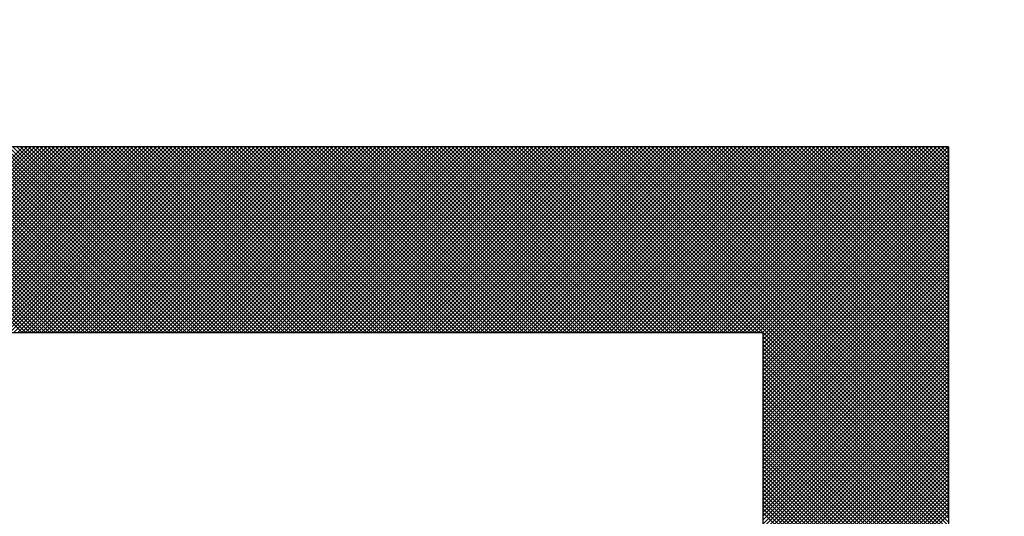
# Model space of a CAD drawing. Units: millimetres. Extents: x 0 to 1554, y -2 to 1099.
# Drawn here: x 466 to 468, y 623 to 624 of the extents above; entities that cross this region are included whole.
import ezdxf

# ---------------------------------------------------------------- set-up
doc = ezdxf.new("R2010")
doc.units = ezdxf.units.MM
doc.header["$LTSCALE"] = 0.672992
doc.layers.add('NoLayerName_001', color=7, linetype='Continuous')
doc.layers.add('NoLayerName_010', color=7, linetype='Continuous')
doc.styles.get("Standard").update_dxf_attribs({"font": 'txt', "bigfont": 'extfont2'})
doc.dimstyles.get("Standard").update_dxf_attribs({"dimtxt": 2.5, "dimasz": 2.5, "dimexe": 1.25, "dimexo": 0.625, "dimtad": 1, "dimzin": 0, "dimdsep": 46, "dimtxsty": 'Standard', "dimcen": 2.5, "dimadec": 0, "dimazin": 0, "dimtfac": 0.75, "dimtmove": 0, "dimatfit": 3, "dimfxl": 1, "dimarcsym": 0})

# ---------------------------------------------------------------- blocks, each defined once
blk = doc.blocks.new('*X14')
at = {"layer": 'NoLayerName_001', "color": 7, "linetype": 'Continuous', "lineweight": 25}
for p, q in [((0.4032, 2), (0.0032, 2.4)), ((0.0056, 2), (0.4056, 2.4)), ((0.4117, 2), (0.0117, 2.4)), ((0.0141, 2), (0.4141, 2.4)), ((0.4201, 2), (0.0201, 2.4)), ((0.0225, 2), (0.4225, 2.4)), ((0.4285, 2), (0.0285, 2.4)), ((0.031, 2), (0.431, 2.4)), ((0.437, 2), (0.037, 2.4)), ((0.0394, 2), (0.4394, 2.4)), ((0.4454, 2), (0.0454, 2.4)), ((0.0479, 2), (0.4479, 2.4)), ((0.4539, 2), (0.0539, 2.4)), ((0.0563, 2), (0.4563, 2.4)), ((0.4623, 2), (0.0623, 2.4)), ((0.0648, 2), (0.4648, 2.4)), ((0.4708, 2), (0.0708, 2.4)), ((0.0732, 2), (0.4732, 2.4)), ((0.4792, 2), (0.0792, 2.4)), ((0.0816, 2), (0.4816, 2.4)), ((0.4877, 2), (0.0877, 2.4)), ((0.0901, 2), (0.4901, 2.4)), ((0.4961, 2), (0.0961, 2.4)), ((0.0985, 2), (0.4985, 2.4)), ((0.5046, 2), (0.1046, 2.4)), ((0.107, 2), (0.507, 2.4)), ((0.513, 2), (0.113, 2.4)), ((0.1154, 2), (0.5154, 2.4)), ((0.5215, 2), (0.1215, 2.4)), ((0.1239, 2), (0.5239, 2.4)), ((0.5299, 2), (0.1299, 2.4)), ((0.1323, 2), (0.5323, 2.4)), ((0.5383, 2), (0.1383, 2.4)), ((0.1408, 2), (0.5408, 2.4)), ((0.5468, 2), (0.1468, 2.4)), ((0.1492, 2), (0.5492, 2.4)), ((0.5552, 2), (0.1552, 2.4)), ((0.1577, 2), (0.5577, 2.4)), ((0.5637, 2), (0.1637, 2.4)), ((0.1661, 2), (0.5661, 2.4)), ((0.5721, 2), (0.1721, 2.4)), ((0.1746, 2), (0.5745, 2.4)), ((0.5806, 2), (0.1806, 2.4)), ((0.183, 2), (0.583, 2.4)), ((0.589, 2), (0.189, 2.4)), ((0.1914, 2), (0.5914, 2.4)), ((0.5975, 2), (0.1975, 2.4)), ((0.1999, 2), (0.5999, 2.4)), ((0.6059, 2), (0.2059, 2.4)), ((0.2083, 2), (0.6083, 2.4)), ((0.6144, 2), (0.2144, 2.4)), ((0.2168, 2), (0.6168, 2.4)), ((0.6228, 2), (0.2228, 2.4)), ((0.2252, 2), (0.6252, 2.4)), ((0.6312, 2), (0.2312, 2.4)), ((0.2337, 2), (0.6337, 2.4)), ((0.6397, 2), (0.2397, 2.4)), ((0.2421, 2), (0.6421, 2.4)), ((0.6481, 2), (0.2481, 2.4)), ((0.2506, 2), (0.6506, 2.4)), ((0.6566, 2), (0.2566, 2.4)), ((0.259, 2), (0.659, 2.4)), ((0.665, 2), (0.265, 2.4)), ((0.2675, 2), (0.6675, 2.4)), ((0.6735, 2), (0.2735, 2.4)), ((0.2759, 2), (0.6759, 2.4)), ((0.6819, 2), (0.2819, 2.4)), ((0.2843, 2), (0.6843, 2.4)), ((0.6904, 2), (0.2904, 2.4)), ((0.2928, 2), (0.6928, 2.4)), ((0.6988, 2), (0.2988, 2.4)), ((0.3012, 2), (0.7012, 2.4)), ((0.7073, 2), (0.3073, 2.4)), ((0.3097, 2), (0.7097, 2.4)), ((0.7157, 2), (0.3157, 2.4)), ((0.3181, 2), (0.7181, 2.4)), ((0.7241, 2), (0.3241, 2.4)), ((0.3266, 2), (0.7266, 2.4)), ((0.7326, 2), (0.3326, 2.4)), ((0.335, 2), (0.735, 2.4)), ((0.741, 2), (0.341, 2.4)), ((0.3435, 2), (0.7435, 2.4)), ((0.7495, 2), (0.3495, 2.4)), ((0.3519, 2), (0.7519, 2.4)), ((0.7579, 2), (0.3579, 2.4)), ((0.3604, 2), (0.7604, 2.4)), ((0.7664, 2), (0.3664, 2.4)), ((0.3688, 2), (0.7688, 2.4)), ((0.7748, 2), (0.3748, 2.4)), ((0.3772, 2), (0.7772, 2.4)), ((0.7833, 2), (0.3833, 2.4)), ((0.3857, 2), (0.7857, 2.4)), ((0.7917, 2), (0.3917, 2.4)), ((0.3941, 2), (0.7941, 2.4)), ((0.8002, 2), (0.4002, 2.4)), ((0.4026, 2), (0.8026, 2.4)), ((0.8086, 2), (0.4086, 2.4)), ((0.411, 2), (0.811, 2.4)), ((0.8171, 2), (0.4171, 2.4)), ((0.4195, 2), (0.8195, 2.4)), ((0.8255, 2), (0.4255, 2.4)), ((0.4279, 2), (0.8279, 2.4)), ((0.8339, 2), (0.4339, 2.4)), ((0.4364, 2), (0.8364, 2.4)), ((0.8424, 2), (0.4424, 2.4)), ((0.4448, 2), (0.8448, 2.4)), ((0.8508, 2), (0.4508, 2.4)), ((0.4533, 2), (0.8533, 2.4)), ((0.8593, 2), (0.4593, 2.4)), ((0.4617, 2), (0.8617, 2.4)), ((0.8677, 2), (0.4677, 2.4)), ((0.4702, 2), (0.8702, 2.4)), ((0.8762, 2), (0.4762, 2.4)), ((0.4786, 2), (0.8786, 2.4)), ((0.8846, 2), (0.4846, 2.4)), ((0.487, 2), (0.887, 2.4)), ((0.8931, 2), (0.4931, 2.4)), ((0.4955, 2), (0.8955, 2.4)), ((0.9015, 2), (0.5015, 2.4)), ((0.5039, 2), (0.9039, 2.4)), ((0.91, 2), (0.51, 2.4)), ((0.5124, 2), (0.9124, 2.4)), ((0.9184, 2), (0.5184, 2.4)), ((0.5208, 2), (0.9208, 2.4)), ((0.9268, 2), (0.5268, 2.4)), ((0.5293, 2), (0.9293, 2.4)), ((0.9353, 2), (0.5353, 2.4)), ((0.5377, 2), (0.9377, 2.4)), ((0.9437, 2), (0.5437, 2.4)), ((0.5462, 2), (0.9462, 2.4)), ((0.9522, 2), (0.5522, 2.4)), ((0.5546, 2), (0.9546, 2.4)), ((0.9606, 2), (0.5606, 2.4)), ((0.5631, 2), (0.9631, 2.4)), ((0.9691, 2), (0.5691, 2.4)), ((0.5715, 2), (0.9715, 2.4)), ((0.9775, 2), (0.5775, 2.4)), ((0.5799, 2), (0.9799, 2.4)), ((0.986, 2), (0.586, 2.4)), ((0.5884, 2), (0.9884, 2.4)), ((0.9944, 2), (0.5944, 2.4)), ((0.5968, 2), (0.9968, 2.4)), ((1.0029, 2), (0.6029, 2.4)), ((0.6053, 2), (1.0053, 2.4)), ((1.0113, 2), (0.6113, 2.4)), ((0.6137, 2), (1.0137, 2.4)), ((1.0197, 2), (0.6197, 2.4)), ((0.6222, 2), (1.0222, 2.4)), ((1.0282, 2), (0.6282, 2.4)), ((0.6306, 2), (1.0306, 2.4)), ((1.0366, 2), (0.6366, 2.4)), ((0.6391, 2), (1.0391, 2.4)), ((1.0451, 2), (0.6451, 2.4)), ((0.6475, 2), (1.0475, 2.4)), ((1.0535, 2), (0.6535, 2.4)), ((0.656, 2), (1.056, 2.4)), ((1.062, 2), (0.662, 2.4)), ((0.6644, 2), (1.0644, 2.4)), ((1.0704, 2), (0.6704, 2.4)), ((0.6728, 2), (1.0728, 2.4)), ((1.0789, 2), (0.6789, 2.4)), ((0.6813, 2), (1.0813, 2.4)), ((1.0873, 2), (0.6873, 2.4)), ((0.6897, 2), (1.0897, 2.4)), ((1.0958, 2), (0.6958, 2.4)), ((0.6982, 2), (1.0982, 2.4)), ((1.1042, 2), (0.7042, 2.4)), ((0.7066, 2), (1.1066, 2.4)), ((1.1127, 2), (0.7127, 2.4)), ((0.7151, 2), (1.1151, 2.4)), ((1.1211, 2), (0.7211, 2.4)), ((0.7235, 2), (1.1235, 2.4)), ((1.1295, 2), (0.7295, 2.4)), ((0.732, 2), (1.132, 2.4)), ((1.138, 2), (0.738, 2.4)), ((0.7404, 2), (1.1404, 2.4)), ((1.1464, 2), (0.7464, 2.4)), ((0.7489, 2), (1.1489, 2.4)), ((1.1549, 2), (0.7549, 2.4)), ((0.7573, 2), (1.1573, 2.4)), ((1.1633, 2), (0.7633, 2.4)), ((0.7658, 2), (1.1658, 2.4)), ((1.1718, 2), (0.7718, 2.4)), ((0.7742, 2), (1.1742, 2.4)), ((1.1802, 2), (0.7802, 2.4)), ((0.7826, 2), (1.1826, 2.4)), ((1.1887, 2), (0.7887, 2.4)), ((0.7911, 2), (1.1911, 2.4)), ((1.1971, 2), (0.7971, 2.4)), ((0.7995, 2), (1.1995, 2.4)), ((1.2056, 2), (0.8056, 2.4)), ((0.808, 2), (1.208, 2.4)), ((1.214, 2), (0.814, 2.4)), ((0.8164, 2), (1.2164, 2.4)), ((1.2224, 2), (0.8224, 2.4)), ((0.8249, 2), (1.2249, 2.4)), ((1.2309, 2), (0.8309, 2.4)), ((0.8333, 2), (1.2333, 2.4)), ((1.2393, 2), (0.8393, 2.4)), ((0.8418, 2), (1.2418, 2.4)), ((1.2478, 2), (0.8478, 2.4)), ((0.8502, 2), (1.2502, 2.4)), ((1.2562, 2), (0.8562, 2.4)), ((0.8587, 2), (1.2587, 2.4)), ((1.2647, 2), (0.8647, 2.4)), ((0.8671, 2), (1.2671, 2.4)), ((1.2731, 2), (0.8731, 2.4)), ((0.8755, 2), (1.2755, 2.4)), ((1.2816, 2), (0.8816, 2.4)), ((0.884, 2), (1.284, 2.4)), ((1.29, 2), (0.89, 2.4)), ((0.8924, 2), (1.2924, 2.4)), ((1.2985, 2), (0.8985, 2.4)), ((0.9009, 2), (1.3009, 2.4)), ((1.3069, 2), (0.9069, 2.4)), ((0.9093, 2), (1.3093, 2.4)), ((1.3153, 2), (0.9153, 2.4)), ((0.9178, 2), (1.3178, 2.4)), ((1.3238, 2), (0.9238, 2.4)), ((0.9262, 2), (1.3262, 2.4)), ((1.3322, 2), (0.9322, 2.4)), ((0.9347, 2), (1.3347, 2.4)), ((1.3407, 2), (0.9407, 2.4)), ((0.9431, 2), (1.3431, 2.4)), ((1.3491, 2), (0.9491, 2.4)), ((0.9516, 2), (1.3516, 2.4)), ((1.3576, 2), (0.9576, 2.4)), ((0.96, 2), (1.36, 2.4)), ((1.366, 2), (0.966, 2.4)), ((0.9684, 2), (1.3684, 2.4)), ((1.3745, 2), (0.9745, 2.4)), ((0.9769, 2), (1.3769, 2.4)), ((1.3829, 2), (0.9829, 2.4)), ((0.9853, 2), (1.3853, 2.4)), ((1.3914, 2), (0.9914, 2.4)), ((0.9938, 2), (1.3938, 2.4)), ((1.3998, 2), (0.9998, 2.4)), ((1.0022, 2), (1.4022, 2.4)), ((1.4083, 2), (1.0083, 2.4)), ((1.0107, 2), (1.4107, 2.4)), ((1.4167, 2), (1.0167, 2.4)), ((1.0191, 2), (1.4191, 2.4)), ((1.4251, 2), (1.0251, 2.4)), ((1.0276, 2), (1.4276, 2.4)), ((1.4336, 2), (1.0336, 2.4)), ((1.036, 2), (1.436, 2.4)), ((1.442, 2), (1.042, 2.4)), ((1.0445, 2), (1.4445, 2.4)), ((1.4505, 2), (1.0505, 2.4)), ((1.0529, 2), (1.4529, 2.4)), ((1.4589, 2), (1.0589, 2.4)), ((1.0614, 2), (1.4614, 2.4)), ((1.4674, 2), (1.0674, 2.4)), ((1.0698, 2), (1.4698, 2.4)), ((1.4758, 2), (1.0758, 2.4)), ((1.0782, 2), (1.4782, 2.4)), ((1.4843, 2), (1.0843, 2.4)), ((1.0867, 2), (1.4867, 2.4)), ((1.4927, 2), (1.0927, 2.4)), ((1.0951, 2), (1.4951, 2.4)), ((1.5012, 2), (1.1012, 2.4)), ((1.1036, 2), (1.5036, 2.4)), ((1.5096, 2), (1.1096, 2.4)), ((1.112, 2), (1.512, 2.4)), ((1.518, 2), (1.118, 2.4)), ((1.1205, 2), (1.5205, 2.4)), ((1.5265, 2), (1.1265, 2.4)), ((1.1289, 2), (1.5289, 2.4)), ((1.5349, 2), (1.1349, 2.4)), ((1.1374, 2), (1.5374, 2.4)), ((1.5434, 2), (1.1434, 2.4)), ((1.1458, 2), (1.5458, 2.4)), ((1.5518, 2), (1.1518, 2.4)), ((1.1543, 2), (1.5543, 2.4)), ((1.5603, 2), (1.1603, 2.4)), ((1.1627, 2), (1.5627, 2.4)), ((1.5687, 2), (1.1687, 2.4)), ((1.1711, 2), (1.5711, 2.4)), ((1.5772, 2), (1.1772, 2.4)), ((1.1796, 2), (1.5796, 2.4)), ((1.5856, 2), (1.1856, 2.4)), ((1.188, 2), (1.588, 2.4)), ((1.5941, 2), (1.1941, 2.4)), ((1.1965, 2), (1.5965, 2.4)), ((1.6025, 2), (1.2025, 2.4)), ((1.2049, 2), (1.6049, 2.4)), ((1.6109, 2), (1.2109, 2.4)), ((1.2134, 2), (1.6134, 2.4)), ((1.6194, 2), (1.2194, 2.4)), ((1.2218, 2), (1.6218, 2.4)), ((1.6278, 2), (1.2278, 2.4)), ((1.2303, 2), (1.6303, 2.4)), ((1.6363, 2), (1.2363, 2.4)), ((1.2387, 2), (1.6387, 2.4)), ((1.6447, 2), (1.2447, 2.4)), ((1.2472, 2), (1.6472, 2.4)), ((1.6532, 2), (1.2532, 2.4)), ((1.2556, 2), (1.6556, 2.4)), ((1.6616, 2), (1.2616, 2.4)), ((1.264, 2), (1.664, 2.4)), ((1.6701, 2), (1.2701, 2.4)), ((1.2725, 2), (1.6725, 2.4)), ((1.6785, 2), (1.2785, 2.4)), ((1.2809, 2), (1.6809, 2.4)), ((1.687, 2), (1.287, 2.4)), ((1.2894, 2), (1.6894, 2.4)), ((1.6954, 2), (1.2954, 2.4)), ((1.2978, 2), (1.6978, 2.4)), ((1.7039, 2), (1.3039, 2.4)), ((1.3063, 2), (1.7063, 2.4)), ((1.7123, 2), (1.3123, 2.4)), ((1.3147, 2), (1.7147, 2.4)), ((1.7207, 2), (1.3207, 2.4)), ((1.3232, 2), (1.7232, 2.4)), ((1.7292, 2), (1.3292, 2.4)), ((1.3316, 2), (1.7316, 2.4)), ((1.7376, 2), (1.3376, 2.4)), ((1.3401, 2), (1.7401, 2.4)), ((1.7461, 2), (1.3461, 2.4)), ((1.3485, 2), (1.7485, 2.4)), ((1.7545, 2), (1.3545, 2.4)), ((1.357, 2), (1.757, 2.4)), ((1.763, 2), (1.363, 2.4)), ((1.3654, 2), (1.7654, 2.4)), ((1.7714, 2), (1.3714, 2.4)), ((1.3738, 2), (1.7738, 2.4)), ((1.7799, 2), (1.3799, 2.4)), ((1.3823, 2), (1.7823, 2.4)), ((1.7883, 2), (1.3883, 2.4)), ((1.3907, 2), (1.7907, 2.4)), ((1.7968, 2), (1.3968, 2.4)), ((1.3992, 2), (1.7992, 2.4)), ((1.8052, 2), (1.4052, 2.4)), ((1.4076, 2), (1.8076, 2.4)), ((1.8136, 2), (1.4136, 2.4)), ((1.4161, 2), (1.8161, 2.4)), ((1.8221, 2), (1.4221, 2.4)), ((1.4245, 2), (1.8245, 2.4)), ((1.8305, 2), (1.4305, 2.4)), ((1.433, 2), (1.833, 2.4)), ((1.839, 2), (1.439, 2.4)), ((1.4414, 2), (1.8414, 2.4)), ((1.8474, 2), (1.4474, 2.4)), ((1.4499, 2), (1.8499, 2.4)), ((1.8559, 2), (1.4559, 2.4)), ((1.4583, 2), (1.8583, 2.4)), ((1.8643, 2), (1.4643, 2.4)), ((1.4667, 2), (1.8667, 2.4)), ((1.8728, 2), (1.4728, 2.4)), ((1.4752, 2), (1.8752, 2.4)), ((1.8812, 2), (1.4812, 2.4)), ((1.4836, 2), (1.8836, 2.4)), ((1.8897, 2), (1.4897, 2.4)), ((1.4921, 2), (1.8921, 2.4)), ((1.8981, 2), (1.4981, 2.4)), ((1.5005, 2), (1.9005, 2.4)), ((1.9065, 2), (1.5065, 2.4)), ((1.509, 2), (1.909, 2.4)), ((1.915, 2), (1.515, 2.4)), ((1.5174, 2), (1.9174, 2.4)), ((1.9234, 2), (1.5234, 2.4)), ((1.5259, 2), (1.9259, 2.4)), ((1.9319, 2), (1.5319, 2.4)), ((1.5343, 2), (1.9343, 2.4)), ((1.9403, 2), (1.5403, 2.4)), ((1.5428, 2), (1.9428, 2.4)), ((1.9488, 2), (1.5488, 2.4)), ((1.5512, 2), (1.9512, 2.4)), ((1.9572, 2), (1.5572, 2.4)), ((1.5596, 2), (1.9596, 2.4)), ((1.9657, 2), (1.5657, 2.4)), ((1.5681, 2), (1.9681, 2.4)), ((1.9741, 2), (1.5741, 2.4)), ((1.5765, 2), (1.9765, 2.4)), ((1.9826, 2), (1.5826, 2.4)), ((1.585, 2), (1.985, 2.4)), ((1.991, 2), (1.591, 2.4)), ((1.5934, 2), (1.9934, 2.4)), ((1.9995, 2), (1.5995, 2.4)), ((1.6019, 2), (2.0019, 2.4)), ((2.4, 1.6079), (1.6079, 2.4)), ((1.6103, 2), (2.0103, 2.4)), ((2.4, 1.6163), (1.6163, 2.4)), ((1.6188, 2), (2.0188, 2.4)), ((2.4, 1.6248), (1.6248, 2.4)), ((1.6272, 2), (2.0272, 2.4)), ((2.4, 1.6332), (1.6332, 2.4)), ((1.6357, 2), (2.0357, 2.4)), ((2.4, 1.6417), (1.6417, 2.4)), ((1.6441, 2), (2.0441, 2.4)), ((2.4, 1.6501), (1.6501, 2.4)), ((1.6526, 2), (2.0526, 2.4)), ((2.4, 1.6585), (1.6586, 2.4)), ((1.661, 2), (2.061, 2.4)), ((2.4, 1.667), (1.667, 2.4)), ((1.6694, 2), (2.0694, 2.4)), ((2.4, 1.6754), (1.6755, 2.4)), ((1.6779, 2), (2.0779, 2.4)), ((2.4, 1.6839), (1.6839, 2.4)), ((1.6863, 2), (2.0863, 2.4)), ((2.4, 1.6923), (1.6924, 2.4)), ((1.6948, 2), (2.0948, 2.4)), ((2.4, 1.7008), (1.7008, 2.4)), ((1.7032, 2), (2.1032, 2.4)), ((2.4, 1.7092), (1.7092, 2.4)), ((1.7117, 2), (2.1117, 2.4)), ((2.4, 1.7177), (1.7177, 2.4)), ((1.7201, 2), (2.1201, 2.4)), ((2.4, 1.7261), (1.7261, 2.4)), ((1.7286, 2), (2.1286, 2.4)), ((2.4, 1.7346), (1.7346, 2.4)), ((1.737, 2), (2.137, 2.4)), ((2.4, 1.743), (1.743, 2.4)), ((1.7455, 2), (2.1455, 2.4)), ((2.4, 1.7515), (1.7515, 2.4)), ((1.7539, 2), (2.1539, 2.4)), ((2.4, 1.7599), (1.7599, 2.4)), ((1.7623, 2), (2.1623, 2.4)), ((2.4, 1.7683), (1.7684, 2.4)), ((1.7708, 2), (2.1708, 2.4)), ((2.4, 1.7768), (1.7768, 2.4)), ((1.7792, 2), (2.1792, 2.4)), ((2.4, 1.7852), (1.7853, 2.4)), ((1.7877, 2), (2.1877, 2.4)), ((2.4, 1.7937), (1.7937, 2.4)), ((1.7961, 2), (2.1961, 2.4)), ((2.4, 1.8021), (1.8021, 2.4)), ((1.8046, 2), (2.2046, 2.4)), ((2.4, 1.8106), (1.8106, 2.4)), ((1.813, 2), (2.213, 2.4)), ((2.4, 1.819), (1.819, 2.4)), ((1.8215, 2), (2.2215, 2.4)), ((2.4, 1.8275), (1.8275, 2.4)), ((1.8299, 2), (2.2299, 2.4)), ((2.4, 1.8359), (1.8359, 2.4)), ((1.8384, 2), (2.2384, 2.4)), ((2.4, 1.8444), (1.8444, 2.4)), ((1.8468, 2), (2.2468, 2.4)), ((2.4, 1.8528), (1.8528, 2.4)), ((1.8552, 2), (2.2552, 2.4)), ((2.4, 1.8612), (1.8613, 2.4)), ((1.8637, 2), (2.2637, 2.4)), ((2.4, 1.8697), (1.8697, 2.4)), ((1.8721, 2), (2.2721, 2.4)), ((2.4, 1.8781), (1.8782, 2.4)), ((1.8806, 2), (2.2806, 2.4)), ((2.4, 1.8866), (1.8866, 2.4)), ((1.889, 2), (2.289, 2.4)), ((2.4, 1.895), (1.8951, 2.4)), ((1.8975, 2), (2.2975, 2.4)), ((2.4, 1.9035), (1.9035, 2.4)), ((1.9059, 2), (2.3059, 2.4)), ((2.4, 1.9119), (1.9119, 2.4)), ((1.9144, 2), (2.3144, 2.4)), ((2.4, 1.9204), (1.9204, 2.4)), ((1.9228, 2), (2.3228, 2.4)), ((2.4, 1.9288), (1.9288, 2.4)), ((1.9313, 2), (2.3313, 2.4)), ((2.4, 1.9373), (1.9373, 2.4)), ((1.9397, 2), (2.3397, 2.4)), ((2.4, 1.9457), (1.9457, 2.4)), ((1.9482, 2), (2.3482, 2.4)), ((2.4, 1.9541), (1.9542, 2.4)), ((1.9566, 2), (2.3566, 2.4)), ((2.4, 1.9626), (1.9626, 2.4)), ((1.965, 2), (2.365, 2.4)), ((2.4, 1.971), (1.9711, 2.4)), ((1.9735, 2), (2.3735, 2.4)), ((2.4, 1.9795), (1.9795, 2.4)), ((1.9819, 2), (2.3819, 2.4)), ((2.4, 1.9879), (1.988, 2.4)), ((1.9904, 2), (2.3904, 2.4)), ((2.4, 1.9964), (1.9964, 2.4)), ((1.9988, 2), (2.3988, 2.4)), ((2.4, 2.0048), (2.0048, 2.4)), ((2.4, 2.0133), (2.0133, 2.4)), ((2.4, 2.0217), (2.0217, 2.4)), ((2.4, 2.0302), (2.0302, 2.4)), ((2.4, 2.0386), (2.0386, 2.4)), ((2.4, 2.0471), (2.0471, 2.4)), ((2.4, 2.0555), (2.0555, 2.4)), ((2.4, 2.0639), (2.064, 2.4)), ((2.4, 2.0724), (2.0724, 2.4)), ((2.4, 2.0808), (2.0809, 2.4)), ((2.4, 2.0893), (2.0893, 2.4)), ((2.4, 2.0977), (2.0977, 2.4)), ((2.4, 2.1062), (2.1062, 2.4)), ((2.4, 2.1146), (2.1146, 2.4)), ((2.4, 2.1231), (2.1231, 2.4)), ((2.4, 2.1315), (2.1315, 2.4)), ((2.4, 2.14), (2.14, 2.4)), ((2.4, 2.1484), (2.1484, 2.4)), ((2.4, 2.1568), (2.1569, 2.4)), ((2.4, 2.1653), (2.1653, 2.4)), ((2.4, 2.1737), (2.1738, 2.4)), ((2.4, 2.1822), (2.1822, 2.4)), ((2.4, 2.1906), (2.1907, 2.4)), ((2.4, 2.1991), (2.1991, 2.4)), ((2.4, 2.2075), (2.2075, 2.4)), ((2.4, 2.216), (2.216, 2.4)), ((2.4, 2.2244), (2.2244, 2.4)), ((2.4, 2.2329), (2.2329, 2.4)), ((2.4, 2.2413), (2.2413, 2.4)), ((2.4, 2.2497), (2.2498, 2.4)), ((2.4, 2.2582), (2.2582, 2.4)), ((2.4, 2.2666), (2.2667, 2.4)), ((2.4, 2.2751), (2.2751, 2.4)), ((2.4, 2.2835), (2.2836, 2.4)), ((2.4, 2.292), (2.292, 2.4)), ((2.4, 2.3004), (2.3004, 2.4)), ((2.4, 2.3089), (2.3089, 2.4)), ((2.4, 2.3173), (2.3173, 2.4)), ((2.4, 2.3258), (2.3258, 2.4)), ((2.4, 2.3342), (2.3342, 2.4)), ((2.4, 2.3427), (2.3427, 2.4)), ((2.4, 2.3511), (2.3511, 2.4)), ((2.4, 2.3595), (2.3596, 2.4)), ((2.4, 2.368), (2.368, 2.4)), ((2.4, 2.3764), (2.3765, 2.4)), ((2.4, 2.3849), (2.3849, 2.4)), ((2.4, 2.3933), (2.3934, 2.4)), ((2, 1.9927), (2.4, 2.3927)), ((2, 1.9842), (2.4, 2.3842)), ((2, 1.9758), (2.4, 2.3758)), ((2, 1.9674), (2.4, 2.3674)), ((2, 1.9589), (2.4, 2.3589)), ((2, 1.9505), (2.4, 2.3505)), ((2, 1.942), (2.4, 2.342)), ((2, 1.9336), (2.4, 2.3336)), ((2, 1.9251), (2.4, 2.3251)), ((2, 1.9167), (2.4, 2.3167)), ((2, 1.9082), (2.4, 2.3082)), ((2, 1.8998), (2.4, 2.2998)), ((2, 1.8913), (2.4, 2.2913)), ((2, 1.8829), (2.4, 2.2829)), ((2, 1.8745), (2.4, 2.2745)), ((2, 1.866), (2.4, 2.266)), ((2, 1.8576), (2.4, 2.2576)), ((2, 1.8491), (2.4, 2.2491)), ((2, 1.8407), (2.4, 2.2407)), ((2, 1.8322), (2.4, 2.2322)), ((2, 1.8238), (2.4, 2.2238)), ((2, 1.8153), (2.4, 2.2153)), ((2, 1.8069), (2.4, 2.2069)), ((2, 1.7984), (2.4, 2.1984)), ((2, 1.79), (2.4, 2.19)), ((2, 1.7816), (2.4, 2.1816)), ((2, 1.7731), (2.4, 2.1731)), ((2, 1.7647), (2.4, 2.1647)), ((2, 1.7562), (2.4, 2.1562)), ((2, 1.7478), (2.4, 2.1478)), ((2, 1.7393), (2.4, 2.1393)), ((2, 1.7309), (2.4, 2.1309)), ((2, 1.7224), (2.4, 2.1224)), ((2, 1.714), (2.4, 2.114)), ((2, 1.7055), (2.4, 2.1055)), ((2, 1.6971), (2.4, 2.0971)), ((2, 1.6886), (2.4, 2.0886)), ((2, 1.6802), (2.4, 2.0802)), ((2, 1.6718), (2.4, 2.0718)), ((2, 1.6633), (2.4, 2.0633)), ((2, 1.6549), (2.4, 2.0549)), ((2, 1.6464), (2.4, 2.0464)), ((2, 1.638), (2.4, 2.038)), ((2, 1.6295), (2.4, 2.0295)), ((2, 1.6211), (2.4, 2.0211)), ((2, 1.6126), (2.4, 2.0126)), ((2, 1.6042), (2.4, 2.0042)), ((2.4, 1.5994), (2, 1.9994)), ((2, 1.5957), (2.4, 1.9957)), ((2.4, 1.591), (2, 1.991)), ((2, 1.5873), (2.4, 1.9873)), ((2.4, 1.5825), (2, 1.9825)), ((2, 1.5789), (2.4, 1.9789)), ((2.4, 1.5741), (2, 1.9741)), ((2, 1.5704), (2.4, 1.9704)), ((2.4, 1.5656), (2, 1.9656)), ((2, 1.562), (2.4, 1.962)), ((2.4, 1.5572), (2, 1.9572)), ((2, 1.5535), (2.4, 1.9535)), ((2.4, 1.5488), (2, 1.9488)), ((2, 1.5451), (2.4, 1.9451)), ((2.4, 1.5403), (2, 1.9403)), ((2, 1.5366), (2.4, 1.9366)), ((2.4, 1.5319), (2, 1.9319)), ((2, 1.5282), (2.4, 1.9282)), ((2.4, 1.5234), (2, 1.9234)), ((2, 1.5197), (2.4, 1.9197)), ((2.4, 1.515), (2, 1.915)), ((2, 1.5113), (2.4, 1.9113)), ((2.4, 1.5065), (2, 1.9065)), ((2, 1.5028), (2.4, 1.9028)), ((2.4, 1.4981), (2, 1.8981)), ((2, 1.4944), (2.4, 1.8944)), ((2.4, 1.4896), (2, 1.8896)), ((2, 1.486), (2.4, 1.886)), ((2.4, 1.4812), (2, 1.8812)), ((2, 1.4775), (2.4, 1.8775)), ((2.4, 1.4727), (2, 1.8727)), ((2, 1.4691), (2.4, 1.8691)), ((2.4, 1.4643), (2, 1.8643)), ((2, 1.4606), (2.4, 1.8606)), ((2.4, 1.4559), (2, 1.8559)), ((2, 1.4522), (2.4, 1.8522)), ((2.4, 1.4474), (2, 1.8474)), ((2, 1.4437), (2.4, 1.8437)), ((2.4, 1.439), (2, 1.839)), ((2, 1.4353), (2.4, 1.8353)), ((2.4, 1.4305), (2, 1.8305)), ((2, 1.4268), (2.4, 1.8268)), ((2.4, 1.4221), (2, 1.8221)), ((2, 1.4184), (2.4, 1.8184)), ((2.4, 1.4136), (2, 1.8136)), ((2, 1.4099), (2.4, 1.8099)), ((2.4, 1.4052), (2, 1.8052)), ((2, 1.4015), (2.4, 1.8015)), ((2.4, 1.3967), (2, 1.7967)), ((2, 1.393), (2.4, 1.793)), ((2.4, 1.3883), (2, 1.7883)), ((2, 1.3846), (2.4, 1.7846)), ((2.4, 1.3798), (2, 1.7798)), ((2, 1.3762), (2.4, 1.7762)), ((2.4, 1.3714), (2, 1.7714)), ((2, 1.3677), (2.4, 1.7677)), ((2.4, 1.3629), (2, 1.7629)), ((2, 1.3593), (2.4, 1.7593)), ((2.4, 1.3545), (2, 1.7545)), ((2, 1.3508), (2.4, 1.7508)), ((2.4, 1.3461), (2, 1.7461)), ((2, 1.3424), (2.4, 1.7424)), ((2.4, 1.3376), (2, 1.7376)), ((2, 1.3339), (2.4, 1.7339)), ((2.4, 1.3292), (2, 1.7292)), ((2, 1.3255), (2.4, 1.7255)), ((2.4, 1.3207), (2, 1.7207)), ((2, 1.317), (2.4, 1.717)), ((2.4, 1.3123), (2, 1.7123)), ((2, 1.3086), (2.4, 1.7086)), ((2.4, 1.3038), (2, 1.7038)), ((2, 1.3001), (2.4, 1.7001)), ((2.4, 1.2954), (2, 1.6954)), ((2, 1.2917), (2.4, 1.6917)), ((2.4, 1.2869), (2, 1.6869)), ((2, 1.2833), (2.4, 1.6833)), ((2.4, 1.2785), (2, 1.6785)), ((2, 1.2748), (2.4, 1.6748)), ((2.4, 1.27), (2, 1.67)), ((2, 1.2664), (2.4, 1.6664)), ((2.4, 1.2616), (2, 1.6616)), ((2, 1.2579), (2.4, 1.6579)), ((2.4, 1.2532), (2, 1.6532)), ((2, 1.2495), (2.4, 1.6495)), ((2.4, 1.2447), (2, 1.6447)), ((2, 1.241), (2.4, 1.641)), ((2.4, 1.2363), (2, 1.6363)), ((2, 1.2326), (2.4, 1.6326)), ((2.4, 1.2278), (2, 1.6278)), ((2, 1.2241), (2.4, 1.6241)), ((2.4, 1.2194), (2, 1.6194)), ((2, 1.2157), (2.4, 1.6157)), ((2.4, 1.2109), (2, 1.6109)), ((2, 1.2072), (2.4, 1.6072))]:
    blk.add_line(p, q, dxfattribs=at)
blk = doc.blocks.new('_OPEN30')
at = {"color": 0, "linetype": 'ByBlock', "lineweight": -2}
for p, q in [((-1, 0.267949), (0, 0)), ((0, 0), (-1, -0.267949)), ((0, 0), (-1, 0))]:
    blk.add_line(p, q, dxfattribs=at)
blk = doc.blocks.new('*D28')
at = {"layer": 'Defpoints', "color": 0}
for p in [(440.6708, 983.5398), (434.6708, 483.5398), (769.8031, 483.5398)]:
    blk.add_point(p, dxfattribs=at)
at = {"layer": 'NoLayerName_001', "color": 0, "linetype": 'Continuous', "lineweight": 25}
for p, q in [((440.6708, 983.5398), (779.9781, 983.5398)), ((769.8031, 977.9898), (769.8031, 489.0898)), ((434.6708, 483.5398), (779.9781, 483.5398))]:
    blk.add_line(p, q, dxfattribs=at)
at = {"layer": 'NoLayerName_001', "color": 0, "lineweight": 25, "xscale": 5.550000000000001, "yscale": 5.550000000000001, "zscale": 5.550000000000001}
for p, rotation in [((769.8031, 983.5398), 90), ((769.8031, 483.5398), 270)]:
    blk.add_blockref('_OPEN30', p, dxfattribs=dict(at, rotation=rotation))
at = {"layer": 'NoLayerName_001', "color": 0, "lineweight": 25, "insert": (760.4366, 733.8918), "char_height": 11.1, "attachment_point": 5, "rotation": 90}
blk.add_mtext('(500)', dxfattribs=at)

msp = doc.modelspace()

# ---------------------------------------------------------------- linework, layer by layer
at = {"layer": 'NoLayerName_001', "color": 7, "linetype": 'Continuous', "lineweight": 25}
for q in [(458.1708, 623.8398), (468.1708, 613.8398)]:
    msp.add_line((468.1708, 623.8398), q, dxfattribs=at)
at = {"layer": 'NoLayerName_001', "color": 8, "linetype": 'Continuous', "lineweight": 50}
msp.add_arc((455.1708, 679.0398), 79.4928, 278.829296, 261.170704, dxfattribs=at)
at = {"layer": 'NoLayerName_010', "color": 7, "linetype": 'Continuous', "lineweight": 25}
for p in [(465.7708, 623.4398), (467.7708, 621.4398)]:
    msp.add_line(p, (467.7708, 623.4398), dxfattribs=at)

# ---------------------------------------------------------------- block references
at = {"color": 7, "linetype": 'Continuous', "lineweight": 25}
msp.add_blockref('*X14', (465.7708, 621.4398), dxfattribs=at)

# ---------------------------------------------------------------- dimensions: what is measured, and where the dimension line sits
at = {"layer": 'NoLayerName_001', "color": 7, "linetype": 'Continuous', "lineweight": 25}
dim = msp.add_linear_dim(base=(769.8031, 483.5398), p1=(440.6708, 983.5398), p2=(434.6708, 483.5398), angle=270, dimstyle='Standard', override={"dimtxt": 11.1, "dimasz": 5.55, "dimexe": 10.175, "dimexo": 0, "dimgap": 3.7, "dimdec": 1, "dimzin": 8, "dimpost": '(<>)', "dimblk": 'OPEN30', "dimclrd": 0, "dimclre": 0, "dimclrt": 0, "dimtp": 0, "dimtm": 0, "dimlwd": 25, "dimlwe": 25}, dxfattribs=at)
dim.commit()
dim.dimension.update_dxf_attribs({"geometry": '*D28', "text_midpoint": (769.8031, 733.8918), "dimtype": 160})

doc.saveas('drawing.dxf')
